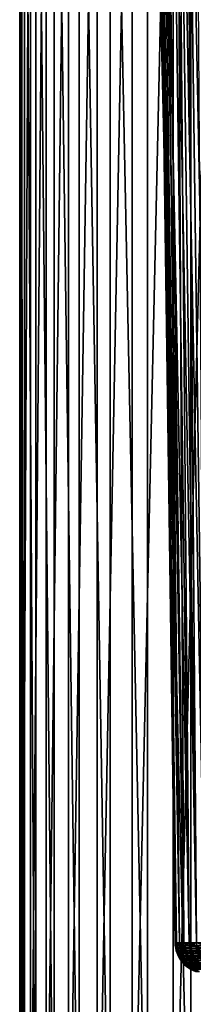
# Model space of a CAD drawing. Extents: x -75 to 75, y -81 to 0.
# Drawn here: x -24 to -19, y -51 to -26 of the extents above; entities that cross this region are included whole.
import ezdxf

# ---------------------------------------------------------------- set-up
doc = ezdxf.new("R2010")
doc.units = 0
doc.header["$MEASUREMENT"] = 0
doc.layers.add('L2', color=7, linetype='Continuous')
doc.layers.add('L3', color=7, linetype='Continuous')

msp = doc.modelspace()

# ---------------------------------------------------------------- linework, layer by layer
at = {"layer": 'L2', "color": 7}
for points in [[(-23.87299, -58.45, -32.53412), (-23.87299, -10.75, -32.53412), (-23.99659, -10.75, -34.59549)], [(-23.87299, -58.45, -32.53412), (-23.99659, -10.75, -34.59549), (-23.99659, -58.45, -34.59549)], [(-23.99659, -58.45, -34.59549), (-23.99659, -10.75, -34.59549), (-23.94253, -10.75, -36.65984)], [(-23.99659, -58.45, -34.59549), (-23.94253, -10.75, -36.65984), (-23.94253, -58.45, -36.65984)], [(-23.94253, -58.45, -36.65984), (-23.94253, -10.75, -36.65984), (-23.71121, -10.75, -38.71192)], [(-23.94253, -58.45, -36.65984), (-23.71121, -10.75, -38.71192), (-23.71121, -58.45, -38.71192)], [(-23.57263, -58.45, -30.49101), (-23.57263, -10.75, -30.49101), (-23.87299, -10.75, -32.53412)], [(-23.57263, -58.45, -30.49101), (-23.87299, -10.75, -32.53412), (-23.87299, -58.45, -32.53412)], [(-23.71121, -58.45, -38.71192), (-23.71121, -10.75, -38.71192), (-23.30435, -10.75, -40.7365)], [(-23.71121, -58.45, -38.71192), (-23.30435, -10.75, -40.7365), (-23.30435, -58.45, -40.7365)], [(-23.09776, -58.45, -28.48129), (-23.09776, -10.75, -28.48129), (-23.57263, -10.75, -30.49101)], [(-23.09776, -58.45, -28.48129), (-23.57263, -10.75, -30.49101), (-23.57263, -58.45, -30.49101)], [(-23.30435, -58.45, -40.7365), (-23.30435, -10.75, -40.7365), (-22.72494, -10.75, -42.71862)], [(-23.30435, -58.45, -40.7365), (-22.72494, -10.75, -42.71862), (-22.72494, -58.45, -42.71862)], [(-22.45187, -58.45, -26.51982), (-22.45187, -10.75, -26.51982), (-23.09776, -10.75, -28.48129)], [(-22.45187, -58.45, -26.51982), (-23.09776, -10.75, -28.48129), (-23.09776, -58.45, -28.48129)], [(-22.72494, -58.45, -42.71862), (-22.72494, -10.75, -42.71862), (-21.97729, -10.75, -44.64359)], [(-22.72494, -58.45, -42.71862), (-21.97729, -10.75, -44.64359), (-21.97729, -58.45, -44.64359)], [(-21.63976, -58.45, -24.62115), (-21.63976, -10.75, -24.62115), (-22.45187, -10.75, -26.51982)], [(-21.63976, -58.45, -24.62115), (-22.45187, -10.75, -26.51982), (-22.45187, -58.45, -26.51982)], [(-21.97729, -58.45, -44.64359), (-21.97729, -10.75, -44.64359), (-21.06692, -10.75, -46.49717)], [(-21.97729, -58.45, -44.64359), (-21.06692, -10.75, -46.49717), (-21.06692, -58.45, -46.49717)], [(-20.66744, -58.45, -22.79931), (-20.66744, -10.75, -22.79931), (-21.63976, -10.75, -24.62115)], [(-20.66744, -58.45, -22.79931), (-21.63976, -10.75, -24.62115), (-21.63976, -58.45, -24.62115)], [(-21.06692, -58.45, -46.49717), (-21.06692, -10.75, -46.49717), (-20.00058, -10.75, -48.26562)], [(-21.06692, -58.45, -46.49717), (-20.00058, -10.75, -48.26562), (-20.00058, -58.45, -48.26562)], [(-19.5421, -58.45, -21.0678), (-19.5421, -10.75, -21.0678), (-20.66744, -10.75, -22.79931)], [(-19.5421, -58.45, -21.0678), (-20.66744, -10.75, -22.79931), (-20.66744, -58.45, -22.79931)], [(-20.00058, -58.45, -48.26562), (-20.00058, -10.75, -48.26562), (-18.78617, -10.75, -49.93586)], [(-20.00058, -58.45, -48.26562), (-18.78617, -10.75, -49.93586), (-18.78617, -58.45, -49.93586)], [(-18.27208, -58.45, -19.43944), (-18.27208, -10.75, -19.43944), (-19.5421, -10.75, -21.0678)], [(-18.27208, -58.45, -19.43944), (-19.5421, -10.75, -21.0678), (-19.5421, -58.45, -21.0678)]]:
    msp.add_3dface(points, dxfattribs=at)
at = {"layer": 'L3', "color": 7}
for points in [[(-19.94785, -49.66117, 35.4293), (-20.45306, -10.75419, 36.32215), (-20.49101, -10.75419, 34.55901)], [(-19.94785, -49.66117, 35.4293), (-20.49101, -10.75419, 34.55901), (-19.94785, -49.66117, 34.5707)], [(-20.37724, -10.75419, 32.79914), (-19.83711, -49.66117, 32.85748), (-20.49101, -10.75419, 34.55901)], [(-20.49101, -10.75419, 34.55901), (-19.83711, -49.66117, 32.85748), (-19.91091, -49.66117, 33.7129)], [(-20.49101, -10.75419, 34.55901), (-19.91091, -49.66117, 33.7129), (-19.94785, -49.66117, 34.5707)], [(-19.83711, -49.66117, 37.14252), (-20.26369, -10.75419, 38.0755), (-20.45306, -10.75419, 36.32215)], [(-19.83711, -49.66117, 37.14252), (-20.45306, -10.75419, 36.32215), (-19.91091, -49.66117, 36.2871)], [(-19.91091, -49.66117, 36.2871), (-20.45306, -10.75419, 36.32215), (-19.94785, -49.66117, 35.4293)], [(-19.72656, -49.66117, 32.00602), (-19.83711, -49.66117, 32.85748), (-20.37724, -10.75419, 32.79914)], [(-19.72656, -49.66117, 32.00602), (-20.37724, -10.75419, 32.79914), (-19.57949, -49.66117, 31.16011)], [(-19.57949, -49.66117, 31.16011), (-20.37724, -10.75419, 32.79914), (-20.11262, -10.75419, 31.05556)], [(-19.72656, -49.66117, 37.99398), (-19.92429, -10.75419, 39.80608), (-20.26369, -10.75419, 38.0755)], [(-19.72656, -49.66117, 37.99398), (-20.26369, -10.75419, 38.0755), (-19.83711, -49.66117, 37.14252)], [(-19.57949, -49.66117, 31.16011), (-20.11262, -10.75419, 31.05556), (-19.39616, -49.66117, 30.32132)], [(-19.39616, -49.66117, 30.32132), (-20.11262, -10.75419, 31.05556), (-19.69908, -10.75419, 29.34118)], [(-19.57949, -49.66117, 38.83989), (-19.39616, -49.66117, 39.67868), (-19.92429, -10.75419, 39.80608)], [(-19.92429, -10.75419, 39.80608), (-19.39616, -49.66117, 39.67868), (-19.17692, -49.66117, 40.50882)], [(-19.92429, -10.75419, 39.80608), (-19.17692, -49.66117, 40.50882), (-19.43738, -10.75419, 41.50107)], [(-19.57949, -49.66117, 38.83989), (-19.92429, -10.75419, 39.80608), (-19.72656, -49.66117, 37.99398)], [(-19.39616, -49.66117, 30.32132), (-19.69908, -10.75419, 29.34118), (-19.17692, -49.66117, 29.49118)], [(-19.17692, -49.66117, 29.49118), (-19.69908, -10.75419, 29.34118), (-18.92216, -49.66117, 28.67125)], [(-18.92216, -49.66117, 28.67125), (-19.69908, -10.75419, 29.34118), (-19.1397, -10.75419, 27.66871)], [(-19.91091, -49.66117, 36.2871), (-19.94785, -49.66117, 35.4293), (-19.9439, -49.73023, 35.42921)], [(-19.9439, -49.73023, 35.42921), (-19.94785, -49.66117, 35.4293), (-19.94785, -49.66117, 34.5707)], [(-19.9439, -49.73023, 35.42921), (-19.94785, -49.66117, 34.5707), (-19.90697, -49.73023, 33.71315)], [(-19.90697, -49.73023, 33.71315), (-19.94785, -49.66117, 34.5707), (-19.91091, -49.66117, 33.7129)], [(-19.9439, -49.73023, 35.42921), (-19.83317, -49.73023, 37.1421), (-19.91091, -49.66117, 36.2871)], [(-19.90697, -49.73023, 33.71315), (-19.91091, -49.66117, 33.7129), (-19.83711, -49.66117, 32.85748)], [(-19.83317, -49.73023, 37.1421), (-19.83711, -49.66117, 37.14252), (-19.91091, -49.66117, 36.2871)], [(-19.72265, -49.73023, 32.00662), (-19.90697, -49.73023, 33.71315), (-19.83711, -49.66117, 32.85748)], [(-19.83711, -49.66117, 32.85748), (-19.72656, -49.66117, 32.00602), (-19.72265, -49.73023, 32.00662)], [(-19.83317, -49.73023, 37.1421), (-19.72656, -49.66117, 37.99398), (-19.83711, -49.66117, 37.14252)], [(-19.57561, -49.73023, 38.83912), (-19.72656, -49.66117, 37.99398), (-19.83317, -49.73023, 37.1421)], [(-19.72265, -49.73023, 32.00662), (-19.72656, -49.66117, 32.00602), (-19.57949, -49.66117, 31.16011)], [(-19.57561, -49.73023, 38.83912), (-19.57949, -49.66117, 38.83989), (-19.72656, -49.66117, 37.99398)], [(-19.72265, -49.73023, 32.00662), (-19.57949, -49.66117, 31.16011), (-19.39232, -49.73023, 30.32224)], [(-19.39232, -49.73023, 30.32224), (-19.57949, -49.66117, 31.16011), (-19.39616, -49.66117, 30.32132)], [(-19.39616, -49.66117, 39.67868), (-19.57949, -49.66117, 38.83989), (-19.57561, -49.73023, 38.83912)], [(-19.57561, -49.73023, 38.83912), (-19.17312, -49.73023, 40.50773), (-19.39616, -49.66117, 39.67868)], [(-19.90697, -49.73023, 33.71315), (-19.934, -49.79868, 35.429), (-19.9439, -49.73023, 35.42921)], [(-19.934, -49.79868, 35.429), (-19.82333, -49.79868, 37.14104), (-19.9439, -49.73023, 35.42921)], [(-19.9439, -49.73023, 35.42921), (-19.82333, -49.79868, 37.14104), (-19.83317, -49.73023, 37.1421)], [(-19.89708, -49.79868, 33.71379), (-19.934, -49.79868, 35.429), (-19.90697, -49.73023, 33.71315)], [(-19.89708, -49.79868, 33.71379), (-19.91822, -49.86603, 35.42866), (-19.934, -49.79868, 35.429)], [(-19.91822, -49.86603, 35.42866), (-19.80763, -49.86603, 37.13934), (-19.934, -49.79868, 35.429)], [(-19.934, -49.79868, 35.429), (-19.80763, -49.86603, 37.13934), (-19.82333, -49.79868, 37.14104)], [(-19.88133, -49.86603, 33.71481), (-19.91822, -49.86603, 35.42866), (-19.89708, -49.79868, 33.71379)], [(-19.88133, -49.86603, 33.71481), (-19.89668, -49.93176, 35.4282), (-19.91822, -49.86603, 35.42866)], [(-19.89668, -49.93176, 35.4282), (-19.78622, -49.93176, 37.13703), (-19.91822, -49.86603, 35.42866)], [(-19.91822, -49.86603, 35.42866), (-19.78622, -49.93176, 37.13703), (-19.80763, -49.86603, 37.13934)], [(-19.72265, -49.73023, 32.00662), (-19.89708, -49.79868, 33.71379), (-19.90697, -49.73023, 33.71315)], [(-19.71286, -49.79868, 32.0081), (-19.89708, -49.79868, 33.71379), (-19.72265, -49.73023, 32.00662)], [(-19.71286, -49.79868, 32.0081), (-19.88133, -49.86603, 33.71481), (-19.89708, -49.79868, 33.71379)], [(-19.85984, -49.93176, 33.7162), (-19.89668, -49.93176, 35.4282), (-19.88133, -49.86603, 33.71481)], [(-19.85984, -49.93176, 33.7162), (-19.86955, -49.99539, 35.42761), (-19.89668, -49.93176, 35.4282)], [(-19.86955, -49.99539, 35.42761), (-19.75924, -49.99539, 37.13411), (-19.89668, -49.93176, 35.4282)], [(-19.89668, -49.93176, 35.4282), (-19.75924, -49.99539, 37.13411), (-19.78622, -49.93176, 37.13703)], [(-19.69726, -49.86603, 32.01047), (-19.88133, -49.86603, 33.71481), (-19.71286, -49.79868, 32.0081)], [(-19.69726, -49.86603, 32.01047), (-19.85984, -49.93176, 33.7162), (-19.88133, -49.86603, 33.71481)], [(-19.83276, -49.99539, 33.71795), (-19.86955, -49.99539, 35.42761), (-19.85984, -49.93176, 33.7162)], [(-19.67596, -49.93176, 32.0137), (-19.85984, -49.93176, 33.7162), (-19.69726, -49.86603, 32.01047)], [(-19.67596, -49.93176, 32.0137), (-19.83276, -49.99539, 33.71795), (-19.85984, -49.93176, 33.7162)], [(-19.82333, -49.79868, 37.14104), (-19.56589, -49.79868, 38.83722), (-19.83317, -49.73023, 37.1421)], [(-19.83317, -49.73023, 37.1421), (-19.56589, -49.79868, 38.83722), (-19.57561, -49.73023, 38.83912)], [(-19.64913, -49.99539, 32.01778), (-19.83276, -49.99539, 33.71795), (-19.67596, -49.93176, 32.0137)], [(-19.80763, -49.86603, 37.13934), (-19.5504, -49.86603, 38.83418), (-19.82333, -49.79868, 37.14104)], [(-19.82333, -49.79868, 37.14104), (-19.5504, -49.86603, 38.83418), (-19.56589, -49.79868, 38.83722)], [(-19.78622, -49.93176, 37.13703), (-19.52926, -49.93176, 38.83003), (-19.80763, -49.86603, 37.13934)], [(-19.80763, -49.86603, 37.13934), (-19.52926, -49.93176, 38.83003), (-19.5504, -49.86603, 38.83418)], [(-19.75924, -49.99539, 37.13411), (-19.50263, -49.99539, 38.82481), (-19.78622, -49.93176, 37.13703)], [(-19.78622, -49.93176, 37.13703), (-19.50263, -49.99539, 38.82481), (-19.52926, -49.93176, 38.83003)], [(-19.39232, -49.73023, 30.32224), (-19.71286, -49.79868, 32.0081), (-19.72265, -49.73023, 32.00662)], [(-19.38269, -49.79868, 30.32457), (-19.71286, -49.79868, 32.0081), (-19.39232, -49.73023, 30.32224)], [(-19.38269, -49.79868, 30.32457), (-19.69726, -49.86603, 32.01047), (-19.71286, -49.79868, 32.0081)], [(-19.36735, -49.86603, 30.32827), (-19.69726, -49.86603, 32.01047), (-19.38269, -49.79868, 30.32457)], [(-19.36735, -49.86603, 30.32827), (-19.67596, -49.93176, 32.0137), (-19.69726, -49.86603, 32.01047)], [(-19.3464, -49.93176, 30.33332), (-19.67596, -49.93176, 32.0137), (-19.36735, -49.86603, 30.32827)], [(-19.3464, -49.93176, 30.33332), (-19.64913, -49.99539, 32.01778), (-19.67596, -49.93176, 32.0137)], [(-19.32002, -49.99539, 30.33968), (-19.64913, -49.99539, 32.01778), (-19.3464, -49.93176, 30.33332)], [(-19.56589, -49.79868, 38.83722), (-19.16359, -49.79868, 40.50499), (-19.57561, -49.73023, 38.83912)], [(-19.57561, -49.73023, 38.83912), (-19.16359, -49.79868, 40.50499), (-19.17312, -49.73023, 40.50773)], [(-19.5504, -49.86603, 38.83418), (-19.14843, -49.86603, 40.50063), (-19.56589, -49.79868, 38.83722)], [(-19.56589, -49.79868, 38.83722), (-19.14843, -49.86603, 40.50063), (-19.16359, -49.79868, 40.50499)], [(-19.52926, -49.93176, 38.83003), (-19.12772, -49.93176, 40.49469), (-19.5504, -49.86603, 38.83418)], [(-19.5504, -49.86603, 38.83418), (-19.12772, -49.93176, 40.49469), (-19.14843, -49.86603, 40.50063)], [(-19.50263, -49.99539, 38.82481), (-19.10164, -49.99539, 40.48719), (-19.52926, -49.93176, 38.83003)], [(-19.52926, -49.93176, 38.83003), (-19.10164, -49.99539, 40.48719), (-19.12772, -49.93176, 40.49469)], [(-19.83276, -49.99539, 33.71795), (-19.83703, -50.05643, 35.42691), (-19.86955, -49.99539, 35.42761)], [(-19.83703, -50.05643, 35.42691), (-19.72689, -50.05643, 37.13062), (-19.86955, -49.99539, 35.42761)], [(-19.86955, -49.99539, 35.42761), (-19.72689, -50.05643, 37.13062), (-19.75924, -49.99539, 37.13411)], [(-19.80029, -50.05643, 33.72005), (-19.83703, -50.05643, 35.42691), (-19.83276, -49.99539, 33.71795)], [(-19.80029, -50.05643, 33.72005), (-19.79935, -50.11444, 35.4261), (-19.83703, -50.05643, 35.42691)], [(-19.79935, -50.11444, 35.4261), (-19.68943, -50.11444, 37.12657), (-19.83703, -50.05643, 35.42691)], [(-19.83703, -50.05643, 35.42691), (-19.68943, -50.11444, 37.12657), (-19.72689, -50.05643, 37.13062)], [(-19.64913, -49.99539, 32.01778), (-19.80029, -50.05643, 33.72005), (-19.83276, -49.99539, 33.71795)], [(-19.61696, -50.05643, 32.02266), (-19.80029, -50.05643, 33.72005), (-19.64913, -49.99539, 32.01778)], [(-19.76269, -50.11444, 33.72248), (-19.79935, -50.11444, 35.4261), (-19.80029, -50.05643, 33.72005)], [(-19.61696, -50.05643, 32.02266), (-19.76269, -50.11444, 33.72248), (-19.80029, -50.05643, 33.72005)], [(-19.76269, -50.11444, 33.72248), (-19.75681, -50.16897, 35.42519), (-19.79935, -50.11444, 35.4261)], [(-19.75681, -50.16897, 35.42519), (-19.64712, -50.16897, 37.122), (-19.79935, -50.11444, 35.4261)], [(-19.79935, -50.11444, 35.4261), (-19.64712, -50.16897, 37.122), (-19.68943, -50.11444, 37.12657)], [(-19.5797, -50.11444, 32.02831), (-19.76269, -50.11444, 33.72248), (-19.61696, -50.05643, 32.02266)], [(-19.72022, -50.16897, 33.72522), (-19.75681, -50.16897, 35.42519), (-19.76269, -50.11444, 33.72248)], [(-19.5797, -50.11444, 32.02831), (-19.72022, -50.16897, 33.72522), (-19.76269, -50.11444, 33.72248)], [(-19.72689, -50.05643, 37.13062), (-19.47071, -50.05643, 38.81855), (-19.75924, -49.99539, 37.13411)], [(-19.75924, -49.99539, 37.13411), (-19.47071, -50.05643, 38.81855), (-19.50263, -49.99539, 38.82481)], [(-19.72022, -50.16897, 33.72522), (-19.70971, -50.21962, 35.42417), (-19.75681, -50.16897, 35.42519)], [(-19.70971, -50.21962, 35.42417), (-19.60028, -50.21962, 37.11695), (-19.75681, -50.16897, 35.42519)], [(-19.75681, -50.16897, 35.42519), (-19.60028, -50.21962, 37.11695), (-19.64712, -50.16897, 37.122)], [(-19.68943, -50.11444, 37.12657), (-19.43373, -50.11444, 38.8113), (-19.72689, -50.05643, 37.13062)], [(-19.72689, -50.05643, 37.13062), (-19.43373, -50.11444, 38.8113), (-19.47071, -50.05643, 38.81855)], [(-19.53763, -50.16897, 32.0347), (-19.72022, -50.16897, 33.72522), (-19.5797, -50.11444, 32.02831)], [(-19.67321, -50.21962, 33.72826), (-19.70971, -50.21962, 35.42417), (-19.72022, -50.16897, 33.72522)], [(-19.53763, -50.16897, 32.0347), (-19.67321, -50.21962, 33.72826), (-19.72022, -50.16897, 33.72522)], [(-19.67321, -50.21962, 33.72826), (-19.65842, -50.26601, 35.42307), (-19.70971, -50.21962, 35.42417)], [(-19.65842, -50.26601, 35.42307), (-19.54927, -50.26601, 37.11144), (-19.70971, -50.21962, 35.42417)], [(-19.70971, -50.21962, 35.42417), (-19.54927, -50.26601, 37.11144), (-19.60028, -50.21962, 37.11695)], [(-19.64712, -50.16897, 37.122), (-19.39197, -50.16897, 38.80311), (-19.68943, -50.11444, 37.12657)], [(-19.68943, -50.11444, 37.12657), (-19.39197, -50.16897, 38.80311), (-19.43373, -50.11444, 38.8113)], [(-19.49106, -50.21962, 32.04177), (-19.67321, -50.21962, 33.72826), (-19.53763, -50.16897, 32.0347)], [(-19.62201, -50.26601, 33.73157), (-19.65842, -50.26601, 35.42307), (-19.67321, -50.21962, 33.72826)], [(-19.49106, -50.21962, 32.04177), (-19.62201, -50.26601, 33.73157), (-19.67321, -50.21962, 33.72826)], [(-19.32002, -49.99539, 30.33968), (-19.61696, -50.05643, 32.02266), (-19.64913, -49.99539, 32.01778)], [(-19.60028, -50.21962, 37.11695), (-19.34574, -50.21962, 38.79404), (-19.64712, -50.16897, 37.122)], [(-19.64712, -50.16897, 37.122), (-19.34574, -50.21962, 38.79404), (-19.39197, -50.16897, 38.80311)], [(-19.44034, -50.26601, 32.04947), (-19.62201, -50.26601, 33.73157), (-19.49106, -50.21962, 32.04177)], [(-19.2884, -50.05643, 30.34731), (-19.61696, -50.05643, 32.02266), (-19.32002, -49.99539, 30.33968)], [(-19.2884, -50.05643, 30.34731), (-19.5797, -50.11444, 32.02831), (-19.61696, -50.05643, 32.02266)], [(-19.54927, -50.26601, 37.11144), (-19.2954, -50.26601, 38.78417), (-19.60028, -50.21962, 37.11695)], [(-19.60028, -50.21962, 37.11695), (-19.2954, -50.26601, 38.78417), (-19.34574, -50.21962, 38.79404)], [(-19.25176, -50.11444, 30.35615), (-19.5797, -50.11444, 32.02831), (-19.2884, -50.05643, 30.34731)], [(-19.25176, -50.11444, 30.35615), (-19.53763, -50.16897, 32.0347), (-19.5797, -50.11444, 32.02831)], [(-19.2104, -50.16897, 30.36613), (-19.53763, -50.16897, 32.0347), (-19.25176, -50.11444, 30.35615)], [(-19.2104, -50.16897, 30.36613), (-19.49106, -50.21962, 32.04177), (-19.53763, -50.16897, 32.0347)], [(-19.47071, -50.05643, 38.81855), (-19.07037, -50.05643, 40.47821), (-19.50263, -49.99539, 38.82481)], [(-19.50263, -49.99539, 38.82481), (-19.07037, -50.05643, 40.47821), (-19.10164, -49.99539, 40.48719)], [(-19.1646, -50.21962, 30.37717), (-19.49106, -50.21962, 32.04177), (-19.2104, -50.16897, 30.36613)], [(-19.1646, -50.21962, 30.37717), (-19.44034, -50.26601, 32.04947), (-19.49106, -50.21962, 32.04177)], [(-19.62201, -50.26601, 33.73157), (-19.60331, -50.3078, 35.42188), (-19.65842, -50.26601, 35.42307)], [(-19.60331, -50.3078, 35.42188), (-19.49447, -50.3078, 37.10552), (-19.65842, -50.26601, 35.42307)], [(-19.65842, -50.26601, 35.42307), (-19.49447, -50.3078, 37.10552), (-19.54927, -50.26601, 37.11144)], [(-19.56701, -50.3078, 33.73513), (-19.60331, -50.3078, 35.42188), (-19.62201, -50.26601, 33.73157)], [(-19.44034, -50.26601, 32.04947), (-19.56701, -50.3078, 33.73513), (-19.62201, -50.26601, 33.73157)], [(-19.56701, -50.3078, 33.73513), (-19.5448, -50.34467, 35.42063), (-19.60331, -50.3078, 35.42188)], [(-19.5448, -50.34467, 35.42063), (-19.43629, -50.34467, 37.09923), (-19.60331, -50.3078, 35.42188)], [(-19.60331, -50.3078, 35.42188), (-19.43629, -50.34467, 37.09923), (-19.49447, -50.3078, 37.10552)], [(-19.38584, -50.3078, 32.05774), (-19.56701, -50.3078, 33.73513), (-19.44034, -50.26601, 32.04947)], [(-19.5086, -50.34467, 33.7389), (-19.5448, -50.34467, 35.42063), (-19.56701, -50.3078, 33.73513)], [(-19.38584, -50.3078, 32.05774), (-19.5086, -50.34467, 33.7389), (-19.56701, -50.3078, 33.73513)], [(-19.49447, -50.3078, 37.10552), (-19.24131, -50.3078, 38.77356), (-19.54927, -50.26601, 37.11144)], [(-19.54927, -50.26601, 37.11144), (-19.24131, -50.3078, 38.77356), (-19.2954, -50.26601, 38.78417)], [(-19.5086, -50.34467, 33.7389), (-19.48332, -50.37635, 35.4193), (-19.5448, -50.34467, 35.42063)], [(-19.48332, -50.37635, 35.4193), (-19.37515, -50.37635, 37.09263), (-19.5448, -50.34467, 35.42063)], [(-19.5448, -50.34467, 35.42063), (-19.37515, -50.37635, 37.09263), (-19.43629, -50.34467, 37.09923)], [(-19.32798, -50.34467, 32.06652), (-19.5086, -50.34467, 33.7389), (-19.38584, -50.3078, 32.05774)], [(-19.44724, -50.37635, 33.74287), (-19.48332, -50.37635, 35.4193), (-19.5086, -50.34467, 33.7389)], [(-19.32798, -50.34467, 32.06652), (-19.44724, -50.37635, 33.74287), (-19.5086, -50.34467, 33.7389)], [(-19.43629, -50.34467, 37.09923), (-19.18388, -50.34467, 38.7623), (-19.49447, -50.3078, 37.10552)], [(-19.49447, -50.3078, 37.10552), (-19.18388, -50.34467, 38.7623), (-19.24131, -50.3078, 38.77356)], [(-19.44724, -50.37635, 33.74287), (-19.41934, -50.4026, 35.41793), (-19.48332, -50.37635, 35.4193)], [(-19.41934, -50.4026, 35.41793), (-19.31152, -50.4026, 37.08576), (-19.48332, -50.37635, 35.4193)], [(-19.48332, -50.37635, 35.4193), (-19.31152, -50.4026, 37.08576), (-19.37515, -50.37635, 37.09263)]]:
    msp.add_3dface(points, dxfattribs=at)

doc.saveas('drawing.dxf')
